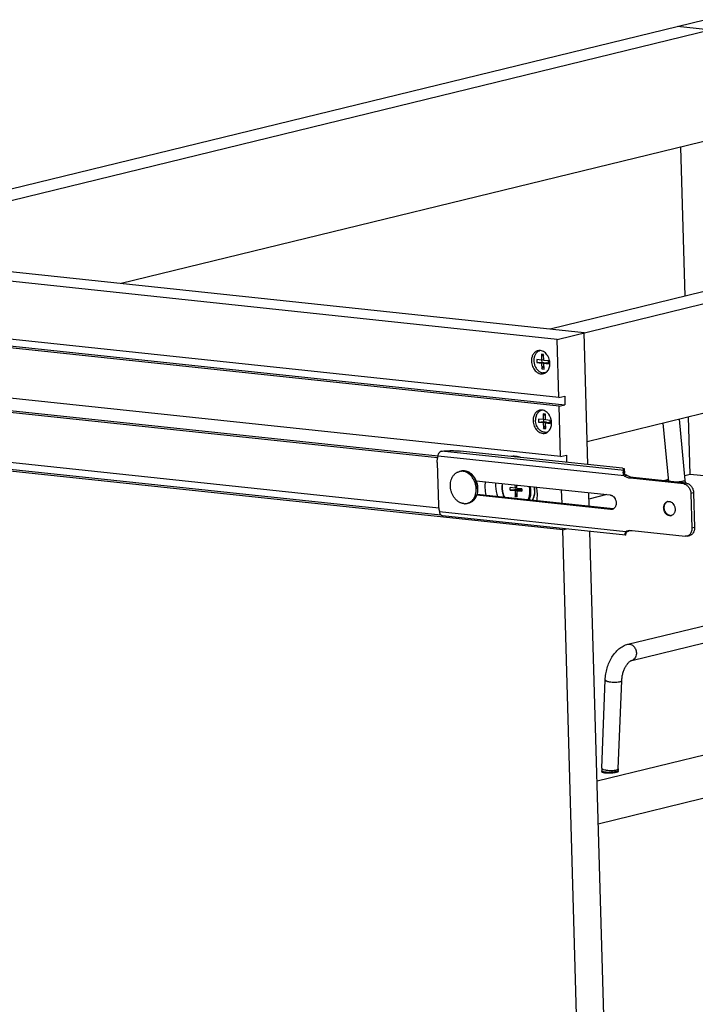
# Model space of a CAD drawing. Units: inches. Extents: x 0 to 17, y 0 to 11.
# Drawn here: x 2.3 to 4.6, y 5.9 to 9.2 of the extents above; entities that cross this region are included whole.
import ezdxf

# ---------------------------------------------------------------- set-up
doc = ezdxf.new("R2010")
doc.units = ezdxf.units.IN
doc.header["$LTSCALE"] = 0.935
doc.header["$MEASUREMENT"] = 0
doc.layers.get('0').update_dxf_attribs({"linetype": 'CONTINUOUS'})
doc.layers.add('02___PRT_ALL_AXES', color=7, linetype='CONTINUOUS')

msp = doc.modelspace()

# ---------------------------------------------------------------- linework, layer by layer
at = {"color": 7, "linetype": 'Continuous'}
for p, q in [((1.3671, 8.4102), (4.6143, 9.2021)), ((4.6389, 9.1676), (1.5741, 8.4201)), ((4.523, 9.1799), (7.2715, 8.8879)), ((7.1557, 8.9002), (4.0909, 8.1528)), ((4.1155, 8.1182), (7.3627, 8.9102)), ((4.6495, 8.7982), (2.6366, 8.3072)), ((4.5493, 8.2646), (4.5348, 8.7702)), ((7.2821, 8.5185), (4.2173, 7.7711)), ((4.2068, 8.1405), (1.4583, 8.4324)), ((4.1155, 8.1182), (1.3671, 8.4102)), ((4.1212, 7.9207), (1.3727, 8.2127)), ((4.1212, 7.9207), (4.1155, 8.1182)), ((4.2196, 7.6934), (4.2068, 8.1405)), ((4.0462, 8.0494), (4.0465, 8.0396)), ((4.0619, 8.0478), (4.0462, 8.0494)), ((4.0614, 8.0675), (4.0619, 8.0478)), ((4.0614, 8.0675), (4.0693, 8.0622)), ((4.0692, 8.0666), (4.0614, 8.0675)), ((4.0619, 8.0478), (4.0697, 8.0497)), ((4.0624, 8.0479), (4.0626, 8.0411)), ((4.0698, 8.0469), (4.0692, 8.0666)), ((4.0855, 8.0453), (4.0698, 8.0469)), ((4.0465, 8.0396), (4.0626, 8.0411)), ((4.0465, 8.0396), (4.0622, 8.0379)), ((4.0622, 8.0379), (4.0715, 8.0402)), ((4.0622, 8.0379), (4.0628, 8.0182)), ((4.0626, 8.0411), (4.0715, 8.0402)), ((4.0628, 8.0182), (4.0703, 8.0273)), ((4.0628, 8.0182), (4.0706, 8.0174)), ((4.0701, 8.0371), (4.0793, 8.0394)), ((4.0706, 8.0174), (4.0701, 8.0371)), ((4.0701, 8.0371), (4.0858, 8.0354)), ((4.0715, 8.0402), (4.0716, 8.0375)), ((4.0793, 8.0394), (4.0857, 8.0387)), ((4.0858, 8.0354), (4.0855, 8.0453)), ((4.1212, 7.9207), (4.1405, 7.9254)), ((4.1405, 7.9254), (4.1414, 7.8959)), ((4.122, 7.8912), (4.1414, 7.8959)), ((4.1269, 7.7208), (4.122, 7.8912)), ((4.052, 7.8477), (4.0522, 7.8379)), ((4.0677, 7.8459), (4.052, 7.8477)), ((4.0673, 7.8656), (4.0677, 7.8459)), ((4.0673, 7.8656), (4.0753, 7.8603)), ((4.0752, 7.8647), (4.0673, 7.8656)), ((4.0677, 7.8459), (4.0755, 7.8478)), ((4.0756, 7.845), (4.0752, 7.8647)), ((4.5494, 7.6407), (4.5295, 7.8472)), ((4.5666, 7.6603), (4.561, 7.8549)), ((4.0522, 7.8379), (4.0683, 7.8394)), ((4.0522, 7.8379), (4.068, 7.836)), ((4.068, 7.836), (4.0772, 7.8383)), ((4.068, 7.836), (4.0684, 7.8164)), ((4.0682, 7.846), (4.0683, 7.8394)), ((4.0683, 7.8394), (4.0772, 7.8383)), ((4.0684, 7.8164), (4.076, 7.8254)), ((4.0684, 7.8164), (4.0762, 7.8154)), ((4.0913, 7.8431), (4.0756, 7.845)), ((4.0758, 7.8351), (4.0851, 7.8374)), ((4.0762, 7.8154), (4.0758, 7.8351)), ((4.0758, 7.8351), (4.0915, 7.8333)), ((4.0772, 7.8383), (4.0773, 7.8355)), ((4.0851, 7.8374), (4.0914, 7.8366)), ((4.0915, 7.8333), (4.0913, 7.8431)), ((4.4933, 7.6364), (4.4743, 7.8337)), ((4.134, 7.472), (1.3856, 7.764)), ((1.4049, 7.7687), (3.7208, 7.5227)), ((4.3549, 7.0843), (7.105, 7.755)), ((4.3369, 7.6809), (3.7857, 7.7395)), ((4.1269, 7.7208), (4.1462, 7.7255)), ((4.1462, 7.7255), (4.1469, 7.7011)), ((3.7083, 7.7006), (3.7125, 7.5553)), ((4.3683, 7.0297), (7.1183, 7.7004)), ((4.3418, 7.6734), (4.342, 7.6659)), ((4.3426, 7.6791), (4.3422, 7.6784)), ((4.3423, 7.6553), (4.3515, 7.6576)), ((4.3426, 7.6791), (4.3431, 7.6643)), ((4.5442, 7.6277), (4.3638, 7.6469)), ((4.5658, 7.6603), (4.5479, 7.6559)), ((6.0639, 7.5011), (4.5658, 7.6603)), ((3.8406, 7.6386), (4.2947, 7.5904)), ((3.9559, 7.6071), (3.9557, 7.6153)), ((3.9722, 7.6135), (3.9557, 7.6153)), ((3.9719, 7.6247), (3.9722, 7.6135)), ((3.9722, 7.6135), (3.9787, 7.6151)), ((3.9787, 7.6128), (3.9784, 7.624)), ((3.9953, 7.611), (3.9787, 7.6128)), ((4.4927, 7.6424), (4.4756, 7.6383)), ((4.55, 7.6299), (4.5499, 7.6317)), ((4.2961, 7.5412), (3.8424, 7.5893)), ((3.9855, 7.6086), (3.9559, 7.6071)), ((3.9559, 7.6071), (3.9725, 7.6054)), ((3.9725, 7.6054), (3.9855, 7.6086)), ((3.9725, 7.6054), (3.9731, 7.5846)), ((3.9731, 7.5846), (3.9792, 7.5963)), ((3.9795, 7.5839), (3.9731, 7.5846)), ((3.979, 7.6047), (3.992, 7.6079)), ((3.9795, 7.5839), (3.979, 7.6047)), ((3.979, 7.6047), (3.9955, 7.6029)), ((3.9842, 7.606), (3.9855, 7.6086)), ((3.9855, 7.6086), (3.9896, 7.6117)), ((3.992, 7.6079), (3.9914, 7.6115)), ((3.9955, 7.6029), (3.992, 7.6079)), ((3.9953, 7.611), (3.9955, 7.6029)), ((4.1315, 7.5619), (4.1301, 7.6079)), ((4.2236, 7.5521), (4.2223, 7.5981)), ((4.284, 7.5915), (4.2229, 7.5766)), ((4.5686, 7.5957), (4.572, 7.4775)), ((4.3471, 7.4539), (3.7264, 7.5199)), ((4.4983, 7.5207), (4.495, 7.5215)), ((4.134, 7.472), (4.147, 7.4752)), ((4.2527, 3.3319), (4.134, 7.472)), ((4.3518, 3.0776), (4.2261, 7.4668)), ((4.3464, 7.4628), (4.3477, 7.4657)), ((4.3471, 7.4539), (4.3467, 7.454)), ((4.3481, 7.4542), (4.3471, 7.4539)), ((4.3477, 7.4657), (4.357, 7.468)), ((4.3478, 7.4607), (4.3478, 7.4607)), ((4.3481, 7.4542), (4.3479, 7.4609)), ((4.3484, 7.4592), (4.3479, 7.4589)), ((4.3484, 7.4592), (4.3489, 7.4599)), ((4.3488, 7.4628), (4.3492, 7.4633)), ((4.3489, 7.4599), (4.3488, 7.4628)), ((4.3689, 7.4696), (4.5492, 7.4504)), ((4.5555, 7.4508), (4.5648, 7.4531)), ((4.2503, 6.6211), (7.3142, 7.3683)), ((4.2545, 6.4758), (7.3184, 7.223)), ((4.2661, 6.6639), (4.278, 6.9632)), ((4.3223, 6.6616), (4.3342, 6.9609)), ((4.2661, 6.6523), (4.266, 6.6549)), ((4.3223, 6.6539), (4.3222, 6.6565))]:
    msp.add_line(p, q, dxfattribs=at)
at = {"color": 9, "linetype": 'Continuous'}
for p, q in [((4.3423, 7.6553), (3.711, 7.7224)), ((4.3418, 7.6734), (3.7226, 7.7391)), ((4.3426, 7.6636), (4.3422, 7.6784)), ((4.3731, 7.6492), (4.3638, 7.6469)), ((4.5534, 7.63), (4.5442, 7.6277)), ((4.5779, 7.598), (4.5686, 7.5957)), ((4.3477, 7.4657), (3.7164, 7.5328)), ((4.3054, 7.5434), (4.2961, 7.5412)), ((4.4983, 7.5207), (4.4964, 7.5203)), ((4.5812, 7.4797), (4.572, 7.4775)), ((4.3484, 7.462), (4.3484, 7.4592)), ((4.2716, 6.6599), (4.2768, 6.6585)), ((4.3162, 6.658), (4.32, 6.6593)), ((4.322, 6.6608), (4.3223, 6.6616))]:
    msp.add_line(p, q, dxfattribs=at)
at = {"color": 3, "linetype": 'Continuous'}
for p, q in [((4.3428, 7.6638), (4.3426, 7.6636)), ((4.3431, 7.6643), (4.3428, 7.6638)), ((4.3515, 7.6576), (4.3499, 7.6578)), ((4.5534, 7.63), (4.3731, 7.6492)), ((4.3054, 7.5434), (3.8435, 7.5925)), ((4.5779, 7.598), (4.5812, 7.4797))]:
    msp.add_line(p, q, dxfattribs=at)
at = {"color": 7, "linetype": 'Continuous'}
for points in [[(4.3421, 7.6654), (4.3421, 7.6655), (4.342, 7.6657), (4.342, 7.6659), (4.342, 7.6659)], [(4.3427, 7.6633), (4.3425, 7.6638), (4.3423, 7.6643), (4.3422, 7.6648), (4.3421, 7.6652), (4.3421, 7.6654)], [(4.3499, 7.6578), (4.3491, 7.6579), (4.3482, 7.6581), (4.3474, 7.6584), (4.3466, 7.6588), (4.3459, 7.6593), (4.3453, 7.6598), (4.3447, 7.6603), (4.3442, 7.6609), (4.3437, 7.6615), (4.3433, 7.6621), (4.343, 7.6627), (4.3427, 7.6633)], [(4.3478, 7.4607), (4.3479, 7.4609), (4.348, 7.4612), (4.3481, 7.4615), (4.3483, 7.4619), (4.3485, 7.4623), (4.3488, 7.4628)], [(4.3492, 7.4633), (4.3496, 7.4639), (4.3501, 7.4644), (4.3506, 7.465), (4.3512, 7.4655), (4.3519, 7.466), (4.3526, 7.4665), (4.3534, 7.4669), (4.3543, 7.4673), (4.3553, 7.4676)]]:
    msp.add_lwpolyline(points, dxfattribs=at)
for centre, radius, start, end in [((3.9809, 7.6534), 0.0663, 87.4951, 95.6041), ((3.7967, 7.635), 0.0372, 83.9364, 84.9583), ((3.9596, 7.6051), 0.0796, 8.0633, 9.0504), ((3.9609, 7.6053), 0.0783, 1.6535, 8.0876), ((4.4152, 7.6277), 0.1348, 3.7926, 5.5009), ((4.416, 7.6278), 0.134, 2.9338, 3.7918), ((4.4167, 7.6278), 0.1333, 1.6421, 2.9342), ((3.7919, 7.5576), 0.0795, 181.6764, 188.2596), ((3.7934, 7.5578), 0.081, 188.2666, 198.0303), ((4.4955, 7.5542), 0.0151, 109.6286, 122.2927), ((4.4933, 7.5542), 0.0146, 100.081, 103.6925), ((4.498, 7.5353), 0.0151, 263.8637, 276.6257), ((4.5, 7.536), 0.0153, 263.9187, 270.2153), ((4.498, 7.5349), 0.0147, 276.6405, 283.6797), ((4.498, 7.5348), 0.0146, 283.6998, 288.0545), ((4.3648, 7.4323), 0.0376, 103.7408, 117.0695), ((4.3647, 7.4326), 0.0372, 96.3353, 103.7055), ((4.3967, 6.6587), 0.1307, 177.7152, 180.3428), ((4.3983, 6.6587), 0.1323, 180.34, 181.6421), ((4.3961, 6.6587), 0.0739, 177.713, 179.0326), ((4.3979, 6.6586), 0.0757, 179.0401, 181.6442)]:
    msp.add_arc(centre, radius, start, end, dxfattribs=at)
at = {"color": 9, "linetype": 'Continuous'}
for centre, radius, start, end in [((3.7962, 7.6391), 0.0331, 101.7731, 103.7058), ((3.7962, 7.6366), 0.0356, 82.8811, 83.936), ((3.7736, 7.6103), 0.0717, 11.6793, 23.3725), ((3.7745, 7.6105), 0.0708, 0.5561, 11.7348), ((3.9463, 7.6019), 0.0764, 1.6707, 13.3557), ((3.9467, 7.6019), 0.0795, 1.6674, 12.479), ((3.9584, 7.6048), 0.0802, 6.4652, 9.236), ((3.9597, 7.605), 0.079, 1.6593, 6.4668), ((3.967, 7.598), 0.0552, 334.2904, 337.3853), ((3.9679, 7.5981), 0.0578, 335.0724, 337.3796)]:
    msp.add_arc(centre, radius, start, end, dxfattribs=at)
at = {"color": 3, "linetype": 'Continuous'}
for centre, radius, start, end in [((4.3071, 7.5591), 0.0157, 263.9362, 265.4674), ((4.3742, 7.4341), 0.038, 111.0762, 117.0344)]:
    msp.add_arc(centre, radius, start, end, dxfattribs=at)
at = {"color": 7, "linetype": 'Continuous'}
for points, knots in [([(4.0439, 8.0714), (4.0429, 8.0702), (4.041, 8.0675), (4.0388, 8.0631), (4.0371, 8.0582), (4.0357, 8.0511), (4.0357, 8.0437), (4.0369, 8.0363), (4.0385, 8.0309), (4.0406, 8.0257), (4.0441, 8.0194), (4.0486, 8.0139), (4.054, 8.0096), (4.0582, 8.0071), (4.0625, 8.0054), (4.0656, 8.0048), (4.0671, 8.0046)], [0, 0, 0, 0, 0.057449, 0.117155, 0.179101, 0.243086, 0.375434, 0.443021, 0.51071, 0.577908, 0.644056, 0.771066, 0.831543, 0.889741, 0.945799, 1, 1, 1, 1]), ([(4.0571, 8.0798), (4.0559, 8.0795), (4.0534, 8.0787), (4.0499, 8.0769), (4.0467, 8.0744), (4.0448, 8.0725), (4.0439, 8.0714)], [0, 0, 0, 0, 0.243664, 0.489955, 0.741389, 1, 1, 1, 1]), ([(4.0766, 8.0056), (4.0758, 8.0053), (4.0743, 8.0049), (4.0719, 8.0046), (4.0695, 8.0045), (4.0679, 8.0046), (4.0671, 8.0046)], [0, 0, 0, 0, 0.248338, 0.497163, 0.747475, 1, 1, 1, 1]), ([(4.0499, 7.8697), (4.0485, 7.8681), (4.0467, 7.8654), (4.0447, 7.8614), (4.0431, 7.8571), (4.0421, 7.8525), (4.0416, 7.8477), (4.0416, 7.8453), (4.0416, 7.844)], [0, 0, 0, 0, 0.232701, 0.353772, 0.477861, 0.734222, 0.866222, 1, 1, 1, 1]), ([(4.0632, 7.8779), (4.0619, 7.8776), (4.0594, 7.8769), (4.0559, 7.8751), (4.0527, 7.8727), (4.0508, 7.8708), (4.0499, 7.8697)], [0, 0, 0, 0, 0.243922, 0.490269, 0.741599, 1, 1, 1, 1]), ([(4.0823, 7.8036), (4.0812, 7.8033), (4.0789, 7.8027), (4.0754, 7.8025), (4.0718, 7.8028), (4.0682, 7.8036), (4.0646, 7.8049), (4.0612, 7.8067), (4.0579, 7.809), (4.0538, 7.8128), (4.0492, 7.8184), (4.0451, 7.8263), (4.0424, 7.835), (4.0417, 7.841), (4.0416, 7.844)], [0, 0, 0, 0, 0.053493, 0.107274, 0.161831, 0.217588, 0.274878, 0.333926, 0.394844, 0.45763, 0.588149, 0.723916, 0.862225, 1, 1, 1, 1]), ([(3.7083, 7.7006), (3.7082, 7.7043), (3.7085, 7.7117), (3.71, 7.7189), (3.711, 7.7224)], [0, 0, 0, 0, 0.507954, 1, 1, 1, 1]), ([(3.711, 7.7224), (3.711, 7.7234), (3.7113, 7.7254), (3.7121, 7.7283), (3.7132, 7.731), (3.7146, 7.7335), (3.7164, 7.7356), (3.7183, 7.7373), (3.7203, 7.7385), (3.7218, 7.739), (3.7226, 7.7391)], [0, 0, 0, 0, 0.137867, 0.276876, 0.413761, 0.545796, 0.670855, 0.787961, 0.897172, 1, 1, 1, 1]), ([(3.7226, 7.7391), (3.7279, 7.7397), (3.7388, 7.7405), (3.7525, 7.7408), (3.7634, 7.7408), (3.7712, 7.7405), (3.7786, 7.7401), (3.7834, 7.7397), (3.7857, 7.7395)], [0, 0, 0, 0, 0.254684, 0.518246, 0.647669, 0.77251, 0.890633, 1, 1, 1, 1]), ([(4.3369, 7.6809), (4.3373, 7.6809), (4.3381, 7.6808), (4.3393, 7.6806), (4.3402, 7.6804), (4.3411, 7.6802), (4.3417, 7.6799), (4.3422, 7.6797), (4.3424, 7.6795), (4.3425, 7.6794), (4.3426, 7.6792), (4.3426, 7.6791), (4.3426, 7.6791)], [0, 0, 0, 0, 0.204362, 0.38848, 0.549912, 0.687162, 0.799329, 0.886525, 0.921336, 0.951004, 0.976646, 1, 1, 1, 1]), ([(3.8, 7.6721), (3.798, 7.6722), (3.7941, 7.6723), (3.7902, 7.6717), (3.7884, 7.6712)], [0, 0, 0, 0, 0.501875, 1, 1, 1, 1]), ([(3.8406, 7.6386), (3.8397, 7.6409), (3.8375, 7.6453), (3.8336, 7.6514), (3.8291, 7.6569), (3.8241, 7.6617), (3.8187, 7.6657), (3.8129, 7.6688), (3.8069, 7.671), (3.8027, 7.6718), (3.8006, 7.672)], [0, 0, 0, 0, 0.134992, 0.267845, 0.397931, 0.524812, 0.648286, 0.768399, 0.885459, 1, 1, 1, 1]), ([(4.3423, 7.6553), (4.3418, 7.6562), (4.341, 7.6579), (4.3402, 7.6606), (4.3396, 7.6633), (4.3394, 7.666), (4.3395, 7.6681), (4.3398, 7.6697), (4.34, 7.6707), (4.3404, 7.6716), (4.3408, 7.6723), (4.3412, 7.6729), (4.3416, 7.6732), (4.3418, 7.6734)], [0, 0, 0, 0, 0.148861, 0.298312, 0.445521, 0.586441, 0.716672, 0.776261, 0.831338, 0.881434, 0.926222, 0.965611, 1, 1, 1, 1]), ([(4.3402, 7.6757), (4.3402, 7.6759), (4.3403, 7.6764), (4.3407, 7.6771), (4.3413, 7.6778), (4.3419, 7.6782), (4.3422, 7.6784)], [0, 0, 0, 0, 0.197134, 0.419127, 0.683491, 1, 1, 1, 1]), ([(4.3418, 7.6734), (4.3416, 7.6735), (4.3411, 7.6739), (4.3406, 7.6744), (4.3403, 7.675), (4.3402, 7.6755), (4.3402, 7.6757)], [0, 0, 0, 0, 0.305917, 0.567321, 0.793667, 1, 1, 1, 1]), ([(4.3638, 7.6469), (4.362, 7.6471), (4.3582, 7.6478), (4.3527, 7.6495), (4.3473, 7.652), (4.3439, 7.6542), (4.3423, 7.6553)], [0, 0, 0, 0, 0.240202, 0.486343, 0.739421, 1, 1, 1, 1]), ([(3.8435, 7.5925), (3.8441, 7.5943), (3.8451, 7.598), (3.846, 7.6037), (3.8464, 7.6095), (3.8463, 7.6154), (3.8456, 7.6214), (3.8445, 7.6273), (3.8428, 7.6331), (3.8414, 7.6368), (3.8406, 7.6386)], [0, 0, 0, 0, 0.119886, 0.242038, 0.366141, 0.491795, 0.618532, 0.745837, 0.873173, 1, 1, 1, 1]), ([(3.9062, 7.6317), (3.9061, 7.6278), (3.906, 7.6121), (3.9088, 7.5964), (3.9122, 7.5852)], [0, 0, 0, 0, 0.247497, 1, 1, 1, 1]), ([(3.9286, 7.6293), (3.9284, 7.6281), (3.9276, 7.6232), (3.9274, 7.6182), (3.9275, 7.6144)], [0, 0, 0, 0, 0.246695, 1, 1, 1, 1]), ([(3.9275, 7.6144), (3.9277, 7.6089), (3.9292, 7.598), (3.9328, 7.5877), (3.9351, 7.5827)], [0, 0, 0, 0, 0.499889, 1, 1, 1, 1]), ([(4.5442, 7.6277), (4.5457, 7.6276), (4.5489, 7.6268), (4.5534, 7.6246), (4.5576, 7.6214), (4.5612, 7.6174), (4.5643, 7.6126), (4.5674, 7.6054), (4.5685, 7.5996), (4.5686, 7.5957)], [0, 0, 0, 0, 0.10854, 0.222366, 0.342105, 0.467675, 0.59807, 0.731678, 1, 1, 1, 1]), ([(3.8147, 7.5631), (3.8164, 7.5635), (3.8196, 7.5646), (3.8243, 7.5668), (3.8286, 7.5698), (3.8325, 7.5733), (3.836, 7.5774), (3.8391, 7.582), (3.8416, 7.5871), (3.8429, 7.5906), (3.8435, 7.5925)], [0, 0, 0, 0, 0.118795, 0.238281, 0.359108, 0.48187, 0.607055, 0.735023, 0.865988, 1, 1, 1, 1]), ([(4.0309, 7.5726), (4.0338, 7.5776), (4.0382, 7.5891), (4.0393, 7.6013), (4.0391, 7.6076)], [0, 0, 0, 0, 0.48488, 1, 1, 1, 1]), ([(4.2947, 7.5904), (4.2958, 7.5903), (4.298, 7.5898), (4.3012, 7.5885), (4.3042, 7.5866), (4.3079, 7.5832), (4.3109, 7.5789), (4.3131, 7.574), (4.3143, 7.5701), (4.315, 7.5661), (4.3152, 7.5608), (4.3144, 7.5556), (4.3126, 7.551), (4.3107, 7.5479), (4.3085, 7.5454), (4.3067, 7.544), (4.3058, 7.5434)], [0, 0, 0, 0, 0.054969, 0.112122, 0.171708, 0.233847, 0.364488, 0.432313, 0.500832, 0.569309, 0.63701, 0.767198, 0.829056, 0.888357, 0.945207, 1, 1, 1, 1]), ([(4.4964, 7.5203), (4.4952, 7.5204), (4.4928, 7.5209), (4.4894, 7.5224), (4.4862, 7.5247), (4.4823, 7.5286), (4.4793, 7.5335), (4.4774, 7.5389), (4.4765, 7.5432), (4.4762, 7.5476), (4.4766, 7.5532), (4.4783, 7.5584), (4.4811, 7.5628), (4.4836, 7.5654), (4.4865, 7.5674), (4.4887, 7.5682), (4.4898, 7.5684)], [0, 0, 0, 0, 0.055802, 0.114059, 0.175064, 0.238876, 0.372948, 0.442206, 0.511686, 0.580491, 0.647786, 0.774859, 0.834437, 0.891374, 0.946246, 1, 1, 1, 1]), ([(4.4783, 7.547), (4.4783, 7.5491), (4.4785, 7.5532), (4.48, 7.558), (4.4818, 7.5614), (4.4834, 7.5636), (4.4853, 7.5655), (4.4867, 7.5666), (4.4874, 7.567)], [0, 0, 0, 0, 0.271972, 0.530304, 0.653548, 0.772661, 0.887935, 1, 1, 1, 1]), ([(4.495, 7.5215), (4.4938, 7.5218), (4.4916, 7.5228), (4.4885, 7.525), (4.4856, 7.5277), (4.4823, 7.5321), (4.4793, 7.5385), (4.4784, 7.5442), (4.4783, 7.547)], [0, 0, 0, 0, 0.111089, 0.227256, 0.348663, 0.474759, 0.735906, 1, 1, 1, 1]), ([(4.4907, 7.5686), (4.4911, 7.5687), (4.4925, 7.5689), (4.4939, 7.5689), (4.495, 7.5688)], [0, 0, 0, 0, 0.248669, 1, 1, 1, 1]), ([(4.495, 7.5688), (4.4961, 7.5686), (4.4984, 7.5681), (4.5018, 7.5666), (4.5049, 7.5645), (4.5088, 7.5607), (4.5118, 7.556), (4.5138, 7.5507), (4.5147, 7.5465), (4.5151, 7.5422), (4.5148, 7.5367), (4.5134, 7.5315), (4.5109, 7.527), (4.5085, 7.5243), (4.5057, 7.5222), (4.5036, 7.5212), (4.5026, 7.5209)], [0, 0, 0, 0, 0.055611, 0.113615, 0.174291, 0.23772, 0.371022, 0.439976, 0.509271, 0.578049, 0.645492, 0.773382, 0.833497, 0.890944, 0.946179, 1, 1, 1, 1]), ([(3.7264, 7.5199), (3.7258, 7.5199), (3.7246, 7.5202), (3.7228, 7.521), (3.7212, 7.5222), (3.7198, 7.5238), (3.7185, 7.5257), (3.7176, 7.5279), (3.7168, 7.5302), (3.7165, 7.5319), (3.7164, 7.5328)], [0, 0, 0, 0, 0.105188, 0.213303, 0.326706, 0.447117, 0.575264, 0.710904, 0.853083, 1, 1, 1, 1]), ([(4.3013, 7.5415), (4.3005, 7.5413), (4.2988, 7.541), (4.297, 7.5411), (4.2961, 7.5412)], [0, 0, 0, 0, 0.497418, 1, 1, 1, 1]), ([(4.3058, 7.5434), (4.3051, 7.543), (4.3037, 7.5422), (4.3021, 7.5417), (4.3013, 7.5415)], [0, 0, 0, 0, 0.502527, 1, 1, 1, 1]), ([(4.3467, 7.454), (4.3465, 7.4541), (4.3463, 7.4544), (4.346, 7.4548), (4.3457, 7.4553), (4.3455, 7.4561), (4.3454, 7.4572), (4.3454, 7.4585), (4.3457, 7.4604), (4.3461, 7.4619), (4.3464, 7.4628)], [0, 0, 0, 0, 0.071245, 0.111937, 0.156838, 0.259998, 0.380808, 0.517623, 0.668232, 1, 1, 1, 1]), ([(4.3606, 7.4696), (4.3613, 7.4697), (4.364, 7.4699), (4.3668, 7.4698), (4.3689, 7.4696)], [0, 0, 0, 0, 0.248442, 1, 1, 1, 1]), ([(4.5555, 7.4508), (4.5545, 7.4506), (4.5524, 7.4503), (4.5503, 7.4503), (4.5492, 7.4504)], [0, 0, 0, 0, 0.497418, 1, 1, 1, 1]), ([(4.5642, 7.4557), (4.563, 7.4546), (4.5603, 7.4525), (4.5571, 7.4512), (4.5555, 7.4508)], [0, 0, 0, 0, 0.507216, 1, 1, 1, 1]), ([(4.572, 7.4775), (4.572, 7.4754), (4.5718, 7.4712), (4.5703, 7.4653), (4.5678, 7.46), (4.5655, 7.457), (4.5642, 7.4557)], [0, 0, 0, 0, 0.267767, 0.525142, 0.769288, 1, 1, 1, 1]), ([(4.278, 6.9632), (4.2783, 6.97), (4.2797, 6.9836), (4.2843, 7.0035), (4.2911, 7.0226), (4.3001, 7.0402), (4.3111, 7.0557), (4.324, 7.0687), (4.3386, 7.0787), (4.3494, 7.083), (4.3549, 7.0843)], [0, 0, 0, 0, 0.133575, 0.268175, 0.401184, 0.530564, 0.654862, 0.773844, 0.888276, 1, 1, 1, 1]), ([(4.3342, 6.9609), (4.3344, 6.9652), (4.3353, 6.9738), (4.338, 6.9864), (4.3421, 6.9983), (4.3465, 7.0074), (4.3505, 7.0138), (4.3535, 7.018), (4.3565, 7.0215), (4.3595, 7.0244), (4.3622, 7.0266), (4.3646, 7.0282), (4.3666, 7.0291), (4.3678, 7.0295), (4.3683, 7.0297)], [0, 0, 0, 0, 0.159645, 0.322223, 0.481276, 0.630758, 0.699885, 0.764098, 0.822504, 0.874221, 0.918254, 0.953611, 0.980559, 1, 1, 1, 1])]:
    msp.add_open_spline(points, degree=3, knots=knots, dxfattribs=at)
at = {"color": 9, "linetype": 'Continuous'}
for points, knots in [([(3.7894, 7.6714), (3.7903, 7.6716), (3.792, 7.6719), (3.7955, 7.6722), (3.7982, 7.6721), (3.8, 7.6719)], [0, 0, 0, 0, 0.248155, 0.497255, 1, 1, 1, 1]), ([(3.8006, 7.6719), (3.8026, 7.6716), (3.8065, 7.6708), (3.8123, 7.6686), (3.8179, 7.6655), (3.8231, 7.6615), (3.828, 7.6568), (3.8324, 7.6514), (3.8363, 7.6453), (3.8384, 7.641), (3.8394, 7.6388)], [0, 0, 0, 0, 0.111732, 0.226884, 0.346027, 0.469403, 0.59694, 0.728298, 0.862903, 1, 1, 1, 1]), ([(3.9296, 7.6292), (3.9294, 7.628), (3.9286, 7.623), (3.9284, 7.6179), (3.9285, 7.6141)], [0, 0, 0, 0, 0.246241, 1, 1, 1, 1]), ([(3.9285, 7.6141), (3.9286, 7.6087), (3.9301, 7.5978), (3.9339, 7.5875), (3.9362, 7.5826)], [0, 0, 0, 0, 0.500023, 1, 1, 1, 1]), ([(4.5146, 7.6341), (4.5173, 7.6343), (4.5225, 7.6347), (4.5302, 7.6356), (4.5371, 7.6367), (4.5414, 7.6375), (4.5433, 7.638)], [0, 0, 0, 0, 0.274894, 0.547294, 0.795785, 1, 1, 1, 1]), ([(4.5433, 7.638), (4.5442, 7.6382), (4.5454, 7.6385), (4.547, 7.639), (4.5478, 7.6394), (4.5485, 7.6397), (4.5491, 7.6401), (4.5494, 7.6404), (4.5494, 7.6407)], [0, 0, 0, 0, 0.400369, 0.564223, 0.702242, 0.813532, 0.898323, 1, 1, 1, 1]), ([(4.5491, 7.6305), (4.5494, 7.6306), (4.5497, 7.631), (4.5499, 7.6314), (4.5499, 7.6317)], [0, 0, 0, 0, 0.579083, 1, 1, 1, 1]), ([(3.8427, 7.5926), (3.8421, 7.5907), (3.8409, 7.5871), (3.8384, 7.582), (3.8354, 7.5773), (3.832, 7.5732), (3.8282, 7.5697), (3.824, 7.5668), (3.8195, 7.5645), (3.8163, 7.5635), (3.8147, 7.5631)], [0, 0, 0, 0, 0.137117, 0.270331, 0.399592, 0.525066, 0.647142, 0.766429, 0.883733, 1, 1, 1, 1]), ([(3.8452, 7.6111), (3.8453, 7.608), (3.8449, 7.6017), (3.8436, 7.5955), (3.8427, 7.5926)], [0, 0, 0, 0, 0.507915, 1, 1, 1, 1]), ([(4.0179, 7.5768), (4.0197, 7.581), (4.0222, 7.59), (4.0228, 7.5993), (4.0227, 7.6041)], [0, 0, 0, 0, 0.488281, 1, 1, 1, 1]), ([(4.0212, 7.5758), (4.0231, 7.5802), (4.0257, 7.5896), (4.0264, 7.5993), (4.0262, 7.6043)], [0, 0, 0, 0, 0.48828, 1, 1, 1, 1]), ([(4.0386, 7.6073), (4.0388, 7.6011), (4.0377, 7.589), (4.0334, 7.5776), (4.0306, 7.5726)], [0, 0, 0, 0, 0.516067, 1, 1, 1, 1]), ([(4.3549, 7.0843), (4.3566, 7.0847), (4.3602, 7.085), (4.3656, 7.0838), (4.3708, 7.081), (4.377, 7.0754), (4.3814, 7.0676), (4.3835, 7.059), (4.3838, 7.0545), (4.3837, 7.0523)], [0, 0, 0, 0, 0.106786, 0.217468, 0.334767, 0.459605, 0.725907, 0.863912, 1, 1, 1, 1]), ([(4.3837, 7.0523), (4.3836, 7.0496), (4.3827, 7.0444), (4.3795, 7.0374), (4.3746, 7.0322), (4.3704, 7.0302), (4.3683, 7.0297)], [0, 0, 0, 0, 0.276619, 0.535041, 0.773764, 1, 1, 1, 1]), ([(4.278, 6.9632), (4.278, 6.963), (4.2781, 6.9627), (4.2783, 6.9622), (4.2787, 6.9617), (4.2796, 6.961), (4.281, 6.9601), (4.2833, 6.9593), (4.286, 6.9584), (4.2893, 6.9577), (4.2929, 6.957), (4.2983, 6.9563), (4.3054, 6.9558), (4.3137, 6.9557), (4.3204, 6.9561), (4.3251, 6.9567), (4.3272, 6.9571), (4.3282, 6.9574)], [0, 0, 0, 0, 0.009396, 0.0198, 0.031959, 0.046296, 0.082209, 0.128183, 0.183717, 0.247787, 0.319136, 0.396159, 0.560269, 0.725241, 0.876336, 0.942404, 1, 1, 1, 1]), ([(4.3282, 6.9574), (4.3291, 6.9576), (4.3306, 6.958), (4.3323, 6.9587), (4.3333, 6.9594), (4.3338, 6.9599), (4.3341, 6.9604), (4.3342, 6.9608), (4.3342, 6.9609)], [0, 0, 0, 0, 0.360802, 0.643794, 0.755869, 0.849757, 0.929097, 1, 1, 1, 1]), ([(4.2661, 6.6639), (4.266, 6.6637), (4.2661, 6.6633), (4.2664, 6.6628), (4.2668, 6.6623), (4.2675, 6.6618), (4.2683, 6.6613), (4.2697, 6.6606), (4.2708, 6.6601), (4.2716, 6.6599)], [0, 0, 0, 0, 0.071373, 0.151094, 0.245181, 0.356897, 0.487835, 0.638682, 1, 1, 1, 1]), ([(4.266, 6.6549), (4.266, 6.6547), (4.2662, 6.6542), (4.2668, 6.6537), (4.2677, 6.6533), (4.2689, 6.6528), (4.2705, 6.6524), (4.2723, 6.652), (4.2744, 6.6517), (4.2759, 6.6515), (4.2767, 6.6514)], [0, 0, 0, 0, 0.048463, 0.112848, 0.20013, 0.312304, 0.449651, 0.611263, 0.795366, 1, 1, 1, 1]), ([(4.2767, 6.6514), (4.2788, 6.6512), (4.2833, 6.6509), (4.2902, 6.6508), (4.2974, 6.651), (4.3022, 6.6513), (4.3045, 6.6515)], [0, 0, 0, 0, 0.227074, 0.48068, 0.744154, 1, 1, 1, 1]), ([(4.2768, 6.6585), (4.2783, 6.6582), (4.2815, 6.6576), (4.2884, 6.6567), (4.2973, 6.6563), (4.3059, 6.6565), (4.3122, 6.6572), (4.315, 6.6577), (4.3162, 6.658)], [0, 0, 0, 0, 0.118765, 0.248963, 0.524698, 0.787483, 0.902222, 1, 1, 1, 1]), ([(4.3045, 6.6515), (4.3067, 6.6517), (4.3106, 6.6522), (4.3145, 6.6529), (4.3162, 6.6533)], [0, 0, 0, 0, 0.546928, 1, 1, 1, 1]), ([(4.3162, 6.6533), (4.3171, 6.6535), (4.3183, 6.6539), (4.3198, 6.6544), (4.3207, 6.6548), (4.3213, 6.6552), (4.3218, 6.6556), (4.3222, 6.656), (4.3222, 6.6563), (4.3222, 6.6565)], [0, 0, 0, 0, 0.379932, 0.537211, 0.671587, 0.782742, 0.871646, 0.941703, 1, 1, 1, 1]), ([(4.32, 6.6593), (4.3204, 6.6595), (4.3211, 6.6599), (4.3218, 6.6605), (4.322, 6.6608)], [0, 0, 0, 0, 0.568422, 1, 1, 1, 1])]:
    msp.add_open_spline(points, degree=3, knots=knots, dxfattribs=at)
at = {"color": 3, "linetype": 'Continuous'}
for points, knots in [([(4.3731, 7.6492), (4.3712, 7.6494), (4.3675, 7.65), (4.362, 7.6518), (4.3566, 7.6543), (4.3532, 7.6564), (4.3515, 7.6576)], [0, 0, 0, 0, 0.240202, 0.486343, 0.739421, 1, 1, 1, 1]), ([(4.5534, 7.63), (4.555, 7.6298), (4.5582, 7.6291), (4.5627, 7.6269), (4.5668, 7.6237), (4.5705, 7.6196), (4.5736, 7.6148), (4.5767, 7.6077), (4.5777, 7.6018), (4.5779, 7.598)], [0, 0, 0, 0, 0.10854, 0.222366, 0.342105, 0.467675, 0.59807, 0.731678, 1, 1, 1, 1]), ([(4.5812, 7.4797), (4.5813, 7.4782), (4.5812, 7.475), (4.5804, 7.4705), (4.579, 7.4662), (4.5771, 7.4624), (4.5746, 7.459), (4.5717, 7.4563), (4.5684, 7.4543), (4.566, 7.4534), (4.5648, 7.4531)], [0, 0, 0, 0, 0.140553, 0.277555, 0.409732, 0.536656, 0.658323, 0.775255, 0.888579, 1, 1, 1, 1])]:
    msp.add_open_spline(points, degree=3, knots=knots, dxfattribs=at)
at = {"layer": '02___PRT_ALL_AXES', "color": 7, "linetype": 'Continuous'}
for p, q in [((1.7803, 8.1467), (4.1414, 7.8959)), ((4.122, 7.8912), (1.782, 8.1397)), ((3.7096, 7.7165), (1.3799, 7.9639)), ((1.3992, 7.9686), (3.711, 7.7231)), ((4.1269, 7.7208), (1.787, 7.9693)), ((3.7133, 7.5462), (1.3848, 7.7935)), ((3.9725, 7.7196), (3.9759, 7.7205)), ((3.7884, 7.6712), (3.7834, 7.67)), ((3.8147, 7.5631), (3.8098, 7.5619)), ((4.266, 6.6513), (4.2675, 6.6505)), ((4.2675, 6.6505), (4.2712, 6.6495))]:
    msp.add_line(p, q, dxfattribs=at)
for centre, radius, start, end in [((4.0552, 8.0562), 0.0241, 88.0636, 103.6535), ((4.0552, 8.0549), 0.0254, 82.8392, 88.0973), ((4.0421, 8.0374), 0.048, 27.6516, 31.9053), ((4.0402, 8.0364), 0.0501, 22.3448, 27.6432), ((4.039, 8.0359), 0.0515, 12.0955, 22.3141), ((4.0387, 8.0358), 0.0518, 5.3295, 12.1328), ((4.0442, 8.0359), 0.0463, 350.6472, 356.1602), ((4.0407, 8.036), 0.0498, 1.655, 5.3303), ((4.0421, 8.036), 0.0483, 356.1336, 1.6489), ((4.0622, 8.0264), 0.0253, 302.2666, 304.6296), ((4.0479, 7.8354), 0.048, 27.6516, 31.9053), ((4.046, 7.8344), 0.0501, 22.3448, 27.6432), ((4.0452, 7.8341), 0.051, 17.164, 22.3469), ((4.0444, 7.8339), 0.0518, 12.1035, 17.1544), ((4.0442, 7.8338), 0.0521, 7.0277, 12.1173), ((4.0499, 7.8339), 0.0463, 350.6472, 356.1602), ((4.0462, 7.834), 0.05, 1.6559, 7.0565), ((4.0479, 7.8341), 0.0483, 356.1336, 1.6489), ((3.9913, 7.6583), 0.0691, 114.6695, 115.2656), ((3.9673, 7.6476), 0.074, 80.6471, 81.949), ((3.7913, 7.6377), 0.0332, 94.2456, 103.6965), ((3.7914, 7.6365), 0.0345, 83.891, 94.2132), ((3.7688, 7.6092), 0.0714, 12.2492, 24.9892), ((3.7693, 7.6092), 0.071, 1.6876, 12.3081), ((4.0048, 7.6185), 0.1348, 172.7976, 181.7166), ((4.0141, 7.6187), 0.1441, 181.6717, 191.7534), ((3.9043, 7.5914), 0.1436, 1.6653, 10.2083), ((3.8019, 7.5941), 0.0332, 283.7103, 291.905), ((3.8018, 7.5945), 0.0335, 291.8884, 292.4017)]:
    msp.add_arc(centre, radius, start, end, dxfattribs=at)
for points, knots in [([(4.0829, 8.0627), (4.0814, 8.0651), (4.0781, 8.0695), (4.0721, 8.0748), (4.0655, 8.0785), (4.0607, 8.0798), (4.0584, 8.0801)], [0, 0, 0, 0, 0.269949, 0.527075, 0.76997, 1, 1, 1, 1]), ([(4.0495, 8.0796), (4.0479, 8.0792), (4.0447, 8.0781), (4.0388, 8.0744), (4.0326, 8.0673), (4.0283, 8.0563), (4.0275, 8.0482), (4.0276, 8.0441)], [0, 0, 0, 0, 0.111681, 0.225298, 0.463436, 0.722459, 1, 1, 1, 1]), ([(4.0276, 8.0441), (4.0278, 8.038), (4.0303, 8.026), (4.0383, 8.0132), (4.0469, 8.006), (4.054, 8.0024), (4.0613, 8.0009), (4.0662, 8.0013), (4.0685, 8.0019)], [0, 0, 0, 0, 0.275018, 0.540602, 0.664862, 0.78191, 0.892761, 1, 1, 1, 1]), ([(4.0766, 8.0055), (4.0783, 8.0067), (4.0815, 8.0096), (4.0868, 8.0169), (4.0891, 8.0237), (4.0898, 8.0283)], [0, 0, 0, 0, 0.232673, 0.476457, 1, 1, 1, 1]), ([(4.0685, 8.0019), (4.0691, 8.002), (4.0717, 8.0028), (4.074, 8.0039), (4.0757, 8.005)], [0, 0, 0, 0, 0.248749, 1, 1, 1, 1]), ([(4.0553, 7.8777), (4.0537, 7.8773), (4.0505, 7.8761), (4.0446, 7.8724), (4.0384, 7.8654), (4.0341, 7.8544), (4.0333, 7.8463), (4.0334, 7.8421)], [0, 0, 0, 0, 0.111681, 0.225298, 0.463436, 0.722459, 1, 1, 1, 1]), ([(4.0642, 7.8782), (4.0627, 7.8783), (4.0597, 7.8785), (4.0568, 7.878), (4.0553, 7.8777)], [0, 0, 0, 0, 0.503398, 1, 1, 1, 1]), ([(4.0887, 7.8608), (4.0872, 7.8631), (4.0839, 7.8675), (4.0779, 7.8729), (4.0713, 7.8766), (4.0665, 7.8779), (4.0642, 7.8782)], [0, 0, 0, 0, 0.269944, 0.527068, 0.769966, 1, 1, 1, 1]), ([(4.0334, 7.8421), (4.0336, 7.8361), (4.0361, 7.8241), (4.0441, 7.8113), (4.0527, 7.804), (4.0598, 7.8005), (4.0671, 7.799), (4.072, 7.7994), (4.0743, 7.8)], [0, 0, 0, 0, 0.275018, 0.540602, 0.664862, 0.78191, 0.892761, 1, 1, 1, 1]), ([(4.0824, 7.8036), (4.0841, 7.8048), (4.0873, 7.8077), (4.0926, 7.815), (4.0949, 7.8218), (4.0956, 7.8264)], [0, 0, 0, 0, 0.23267, 0.476454, 1, 1, 1, 1]), ([(4.0743, 7.8), (4.075, 7.8001), (4.0778, 7.801), (4.0805, 7.8023), (4.0824, 7.8036)], [0, 0, 0, 0, 0.248412, 1, 1, 1, 1]), ([(3.9776, 7.7209), (3.9761, 7.7211), (3.97, 7.7218), (3.9638, 7.7217), (3.9593, 7.7211)], [0, 0, 0, 0, 0.252942, 1, 1, 1, 1]), ([(3.991, 7.7178), (3.99, 7.7181), (3.9862, 7.7193), (3.9823, 7.7202), (3.9793, 7.7207)], [0, 0, 0, 0, 0.252798, 1, 1, 1, 1]), ([(3.7982, 7.5612), (3.7968, 7.5613), (3.7942, 7.5617), (3.7903, 7.5628), (3.7864, 7.5643), (3.7827, 7.5662), (3.779, 7.5686), (3.7755, 7.5713), (3.7721, 7.5743), (3.7679, 7.5789), (3.7632, 7.5854), (3.7594, 7.5925), (3.757, 7.5986), (3.755, 7.605), (3.7533, 7.6131), (3.7526, 7.6229), (3.7534, 7.6326), (3.7552, 7.6402), (3.7573, 7.646), (3.7592, 7.65), (3.7614, 7.6537), (3.7638, 7.6572), (3.7666, 7.6603), (3.7695, 7.663), (3.7727, 7.6654), (3.7761, 7.6674), (3.7797, 7.6689), (3.7822, 7.6697), (3.7834, 7.67)], [0, 0, 0, 0, 0.027648, 0.055824, 0.084596, 0.114032, 0.144169, 0.175019, 0.206569, 0.23879, 0.304973, 0.373029, 0.407544, 0.442226, 0.511604, 0.580308, 0.647502, 0.712495, 0.744036, 0.774876, 0.805003, 0.83443, 0.863195, 0.891358, 0.919004, 0.94624, 0.973194, 1, 1, 1, 1]), ([(3.8336, 7.6394), (3.8326, 7.6415), (3.8304, 7.6457), (3.8265, 7.6515), (3.8221, 7.6567), (3.8172, 7.6612), (3.812, 7.6649), (3.8065, 7.6678), (3.8008, 7.6698), (3.7969, 7.6705), (3.795, 7.6707)], [0, 0, 0, 0, 0.137247, 0.271838, 0.403081, 0.530468, 0.65372, 0.772818, 0.888053, 1, 1, 1, 1]), ([(3.8146, 7.5635), (3.816, 7.564), (3.8187, 7.5654), (3.8225, 7.568), (3.8261, 7.5711), (3.8293, 7.5747), (3.8322, 7.5787), (3.8346, 7.5831), (3.8367, 7.5879), (3.8378, 7.5913), (3.8382, 7.593)], [0, 0, 0, 0, 0.115588, 0.232897, 0.352602, 0.475235, 0.601166, 0.730601, 0.863582, 1, 1, 1, 1]), ([(3.8382, 7.593), (3.839, 7.596), (3.8401, 7.602), (3.8404, 7.6082), (3.8403, 7.6113)], [0, 0, 0, 0, 0.492698, 1, 1, 1, 1]), ([(4.0463, 7.5709), (4.0466, 7.5729), (4.0477, 7.5811), (4.048, 7.5894), (4.0479, 7.5956)], [0, 0, 0, 0, 0.247021, 1, 1, 1, 1]), ([(3.7982, 7.5612), (3.7991, 7.5611), (3.8011, 7.5609), (3.804, 7.561), (3.8069, 7.5613), (3.8088, 7.5617), (3.8098, 7.5619)], [0, 0, 0, 0, 0.25254, 0.503, 0.751905, 1, 1, 1, 1]), ([(4.2655, 6.6522), (4.2655, 6.6521), (4.2656, 6.6517), (4.2659, 6.6514), (4.266, 6.6513)], [0, 0, 0, 0, 0.440739, 1, 1, 1, 1]), ([(4.2712, 6.6495), (4.2727, 6.6492), (4.276, 6.6487), (4.2835, 6.6481), (4.2939, 6.648), (4.3042, 6.6486), (4.3119, 6.6497), (4.3152, 6.6503), (4.3168, 6.6507)], [0, 0, 0, 0, 0.099417, 0.219279, 0.495772, 0.774466, 0.897149, 1, 1, 1, 1]), ([(4.3168, 6.6507), (4.318, 6.651), (4.3196, 6.6514), (4.3215, 6.6522), (4.3221, 6.6527), (4.3224, 6.6529)], [0, 0, 0, 0, 0.606464, 0.830508, 1, 1, 1, 1]), ([(4.3224, 6.6529), (4.3226, 6.6531), (4.3228, 6.6533), (4.3229, 6.6537), (4.3229, 6.6539)], [0, 0, 0, 0, 0.558692, 1, 1, 1, 1])]:
    msp.add_open_spline(points, degree=3, knots=knots, dxfattribs=at)

doc.saveas('drawing.dxf')
